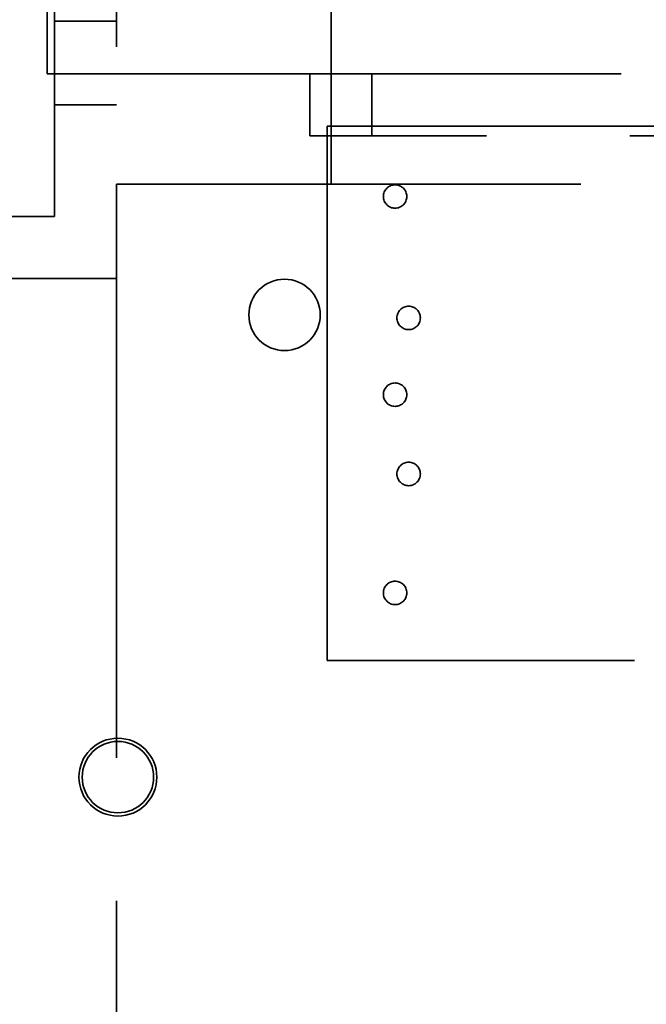
# Model space of a CAD drawing. Units: inches. Extents: x 2.2 to 96.8, y 1.1 to 75.4.
# Drawn here: x 65.3 to 66.1, y 38.8 to 40.1 of the extents above; entities that cross this region are included whole.
import ezdxf

# ---------------------------------------------------------------- set-up
doc = ezdxf.new("R2010")
doc.units = ezdxf.units.IN
doc.header["$LTSCALE"] = 4.5
doc.header["$MEASUREMENT"] = 0
doc.linetypes.add('DASHED', pattern=[0.2067, 0.1654, -0.0413])
doc.layers.add('Hidden (ANSI)', color=7, linetype='DASHED', lineweight=35)

msp = doc.modelspace()

# ---------------------------------------------------------------- linework, layer by layer
at = {"layer": 'Hidden (ANSI)'}
for p, q in [((65.2913, 44.7364), (65.2913, 39.9921)), ((65.3813, 40.7713), (65.3813, 39.8491)), ((65.6597, 39.8491), (65.6597, 40.6462)), ((65.3009, 39.8874), (65.3009, 40.6106)), ((65.3009, 40.0607), (65.3813, 40.0607)), ((65.2913, 39.9921), (67.376, 39.9921)), ((65.632, 39.9921), (65.632, 39.9117)), ((65.7123, 39.9117), (65.7123, 39.9921)), ((65.3009, 39.952), (65.3813, 39.952)), ((65.632, 39.9117), (65.7123, 39.9117)), ((65.6545, 39.2308), (65.6545, 39.9243)), ((65.6545, 39.9243), (66.9832, 39.9243)), ((67.7213, 39.9117), (65.7123, 39.9117)), ((65.3009, 39.8874), (65.3009, 39.8071)), ((65.3813, 39.8491), (65.3813, 38.7659)), ((67.8434, 39.8491), (65.3813, 39.8491)), ((65.3009, 39.8071), (65.2205, 39.8071)), ((65.3813, 39.7267), (64.6838, 39.7267)), ((66.9832, 39.2308), (65.6545, 39.2308))]:
    msp.add_line(p, q, dxfattribs=at)
for centre, radius in [((65.7425, 39.833), 0.0152), ((65.5992, 39.6794), 0.0463), ((65.7601, 39.6755), 0.0152), ((65.7425, 39.5759), 0.0152), ((65.7601, 39.473), 0.0152), ((65.7425, 39.3187), 0.0152), ((65.3832, 39.0796), 0.0505), ((65.3832, 39.0796), 0.0463)]:
    msp.add_circle(centre, radius, dxfattribs=at)

doc.saveas('drawing.dxf')
